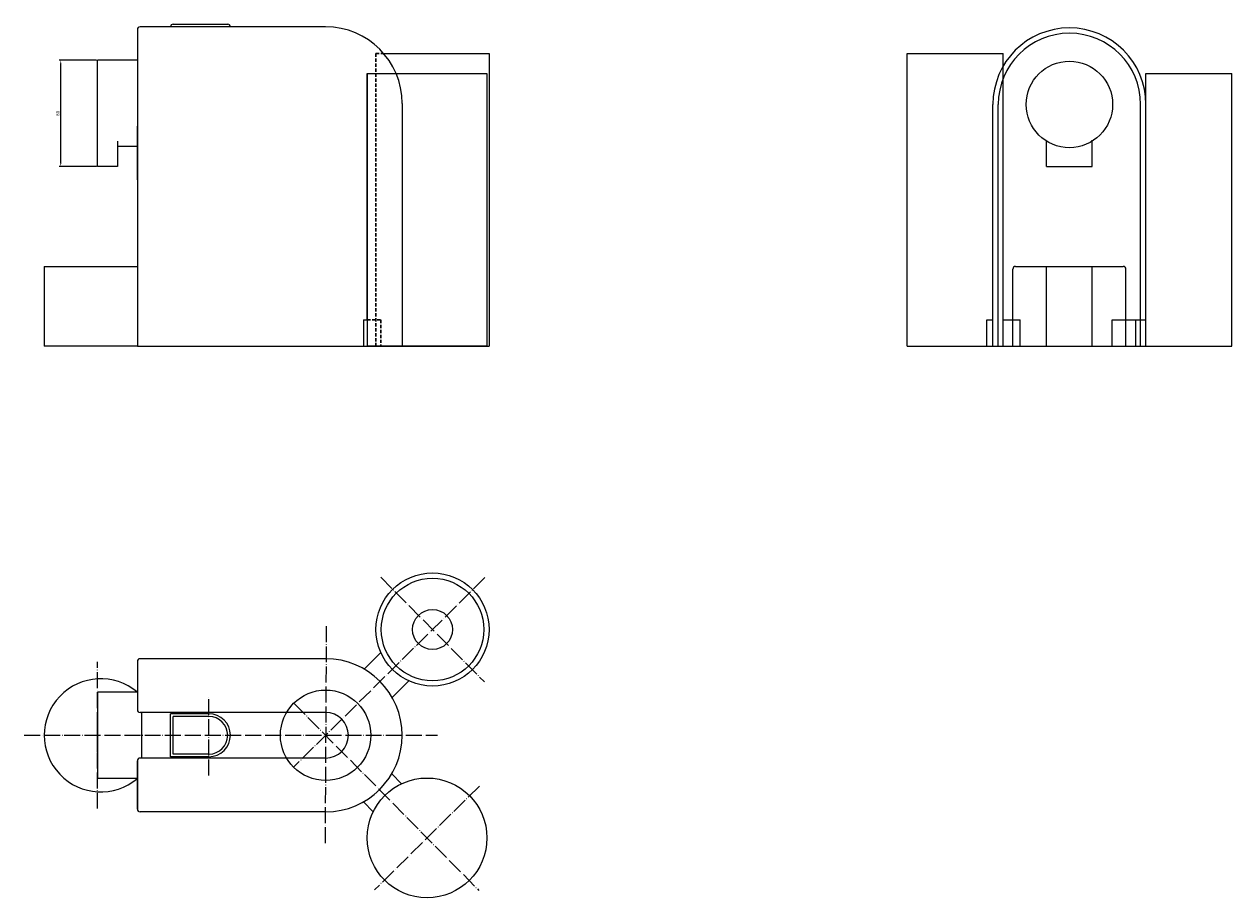
# Model space of a CAD drawing. Units: millimetres. Extents: x 1065 to 2687, y 316 to 972.
# Drawn here: x 1065 to 1973, y 316 to 972 of the extents above; entities that cross this region are included whole.
import ezdxf

# ---------------------------------------------------------------- set-up
doc = ezdxf.new("R2010")
doc.units = ezdxf.units.MM
doc.linetypes.add('ACAD_ISO04W100', pattern=[30, 24, -3, 0, -3])
doc.linetypes.add('HIDDEN2', pattern=[0.1875, 0.125, -0.0625])
doc.layers.get('Defpoints').update_dxf_attribs({"color": 252})
for name, color, linetype, lineweight in [('01', 7, 'Continuous', 13), ('2', 7, 'ACAD_ISO04W100', 20), ('4', 7, 'HIDDEN2', 30)]:
    doc.layers.add(name, color=color, linetype=linetype, lineweight=lineweight)
doc.styles.get("Standard").update_dxf_attribs({"font": 'arial.ttf'})
doc.dimstyles.new('ISO-25', dxfattribs={"dimtxt": 2.5, "dimasz": 2.5, "dimexe": 1.25, "dimexo": 0.625, "dimtad": 1, "dimtxsty": 'Standard', "dimcen": 2.5, "dimadec": 0, "dimazin": 0, "dimtfac": 1, "dimtmove": 0, "dimatfit": 3, "dimfxl": 0, "dimarcsym": 0})

# ---------------------------------------------------------------- blocks, each defined once
blk = doc.blocks.new('*D14')
at = {"layer": '01', "color": 0, "lineweight": -2, "ltscale": 3}
for p, q in [((1119.45, 945.1), (1091.23, 945.1)), ((1092.48, 867.6), (1092.48, 942.6)), ((1119.45, 865.1), (1091.23, 865.1))]:
    blk.add_line(p, q, dxfattribs=at)
at = {"layer": '01', "color": 0, "ltscale": 3}
for points in [[(1092.06, 942.6), (1092.9, 942.6), (1092.48, 945.1)], [(1092.06, 867.6), (1092.9, 867.6), (1092.48, 865.1)]]:
    blk.add_solid(points, dxfattribs=at)
at = {"layer": 'Defpoints', "color": 0, "ltscale": 3}
for p in [(1092.48, 945.1), (1120.07, 945.1), (1120.07, 865.1)]:
    blk.add_point(p, dxfattribs=at)
at = {"layer": '01', "color": 0, "ltscale": 3, "insert": (1090.58, 905.1), "char_height": 2.5, "attachment_point": 5, "rotation": 90}
blk.add_mtext('80', dxfattribs=at)

msp = doc.modelspace()

# ---------------------------------------------------------------- linework, layer by layer
at = {"layer": '01', "ltscale": 3}
for p, q in [((1176.969, 972.101), (1217.969, 972.101)), ((1150.073, 968.101), (1150.073, 929.753)), ((1150.073, 968.101), (1150.073, 730.101)), ((1291.573, 970.101), (1152.073, 970.101)), ((1120.073, 865.101), (1120.073, 945.101)), ((1150.073, 945.101), (1120.073, 945.101)), ((1335.162, 950.101), (1414.42, 950.101)), ((1414.42, 950.101), (1414.42, 730.101)), ((1728.679, 950.101), (1800.948, 950.101)), ((1728.679, 730.101), (1728.679, 950.101)), ((1800.948, 730.101), (1800.948, 950.101)), ((1322.818, 935.101), (1322.818, 730.101)), ((1908.148, 935.101), (1972.735, 935.101)), ((1908.148, 730.101), (1908.148, 935.101)), ((1972.735, 730.101), (1972.735, 935.101)), ((1349.073, 912.601), (1349.073, 730.101)), ((1793.148, 730.101), (1793.148, 911.793)), ((1797.148, 730.101), (1797.148, 911.793)), ((1904.148, 730.101), (1904.148, 911.793)), ((1908.148, 730.101), (1908.148, 911.793)), ((1150.073, 855.101), (1150.073, 895.45)), ((1135.073, 884.187), (1135.073, 865.101)), ((1833.496, 865.101), (1833.496, 884.187)), ((1867.764, 865.101), (1867.764, 885.041)), ((1867.764, 865.101), (1867.764, 884.166)), ((1150.073, 880.101), (1135.073, 880.101)), ((1135.073, 865.101), (1120.073, 865.101)), ((1833.496, 865.101), (1867.764, 865.101)), ((1080.073, 790.101), (1080.073, 730.101)), ((1080.073, 790.101), (1150.073, 790.101)), ((1810.148, 790.101), (1891.148, 790.101)), ((1833.496, 730.101), (1833.496, 790.101)), ((1867.764, 730.101), (1867.764, 790.101)), ((1867.764, 730.101), (1867.764, 790.101)), ((1808.148, 730.101), (1808.148, 788.101)), ((1893.148, 730.101), (1893.148, 788.101)), ((1319.943, 750.101), (1319.943, 730.101)), ((1319.943, 750.101), (1322.818, 750.101)), ((1788.477, 750.101), (1793.148, 750.101)), ((1788.477, 730.101), (1788.477, 750.101)), ((1800.948, 750.101), (1813.678, 750.101)), ((1813.678, 730.101), (1813.678, 750.101)), ((1882.735, 730.101), (1882.735, 750.101)), ((1882.735, 750.101), (1908.148, 750.101)), ((1900.662, 730.101), (1900.662, 750.101)), ((1150.073, 730.101), (1080.073, 730.101)), ((1150.073, 730.101), (1414.42, 730.101)), ((1412.818, 730.101), (1414.42, 730.101)), ((1728.679, 730.101), (1972.735, 730.101)), ((1333.1, 500.077), (1320.491, 487.605)), ((1150.073, 493.406), (1150.073, 457.057)), ((1150.073, 493.406), (1150.073, 457.057)), ((1291.573, 495.406), (1152.073, 495.406)), ((1354.196, 478.747), (1341.587, 466.276)), ((1150.073, 470.406), (1120.073, 470.406)), ((1120.073, 470.406), (1120.073, 405.406)), ((1120.073, 425.431), (1120.073, 455.335)), ((1291.573, 455.057), (1152.073, 455.057)), ((1153.073, 455.057), (1153.073, 420.789)), ((1174.969, 421.789), (1174.969, 454.022)), ((1203.852, 454.022), (1174.969, 454.022)), ((1176.969, 423.789), (1176.969, 452.022)), ((1203.852, 452.022), (1176.969, 452.022)), ((1150.073, 382.441), (1150.073, 418.789)), ((1150.073, 418.789), (1150.073, 382.441)), ((1291.573, 420.789), (1152.073, 420.789)), ((1203.852, 421.789), (1174.969, 421.789)), ((1203.852, 423.789), (1176.969, 423.789)), ((1341.272, 408.988), (1348.648, 401.531)), ((1150.073, 405.406), (1120.073, 405.406)), ((1319.943, 387.892), (1327.319, 380.435)), ((1291.573, 380.406), (1152.073, 380.406))]:
    msp.add_line(p, q, dxfattribs=at)
for points in [[(1322.818, 750.101), (1322.818, 935.101), (1412.818, 935.101), (1412.818, 730.101), (1322.818, 730.101)], [(1322.818, 935.101), (1322.818, 750.101)]]:
    msp.add_lwpolyline(points, dxfattribs=at)
for centre, radius in [((1850.648, 911.793), 32.5), ((1371.92, 517.375), 42.5), ((1371.92, 517.375), 38.5), ((1371.92, 517.375), 15), ((1291.573, 437.906), 33.972), ((1367.818, 360.818), 45)]:
    msp.add_circle(centre, radius, dxfattribs=at)
for centre, radius, start, end in [((1176.969, 970.101), 2, 90, 180), ((1217.969, 970.101), 2, 0, 90), ((1152.073, 968.101), 2, 90, 180), ((1291.573, 912.601), 57.5, 0, 90), ((1850.648, 911.793), 57.5, 0, 180), ((1850.648, 911.793), 53.5, 0, 180), ((1810.148, 788.101), 2, 90, 180), ((1891.148, 788.101), 2, 0, 90), ((1152.073, 493.406), 2, 90, 180), ((1291.573, 437.906), 57.5, 270, 90), ((1122.573, 437.906), 42.5, 49.679785, 310.320215), ((1152.073, 457.057), 2, 180, 270), ((1203.852, 437.906), 16.117, 0, 90), ((1291.573, 437.906), 17.117, 0, 90), ((1203.852, 437.906), 14.117, 0, 90), ((1203.852, 437.906), 14.117, 0, 90), ((1203.852, 437.906), 16.117, 270, 0), ((1203.852, 437.906), 14.117, 270, 0), ((1291.573, 437.906), 17.117, 270, 0), ((1152.073, 418.789), 2, 90, 180), ((1152.073, 382.441), 2, 180, 270)]:
    msp.add_arc(centre, radius, start, end, dxfattribs=at)
at = {"layer": '2', "linetype": 'ACAD_ISO04W100', "ltscale": 0.5}
for p, q in [((1411.315, 556.34), (1267.42, 414.016)), ((1332.956, 556.77), (1410.885, 477.98)), ((1292.023, 519.821), (1291.123, 355.99)), ((1120.073, 382.805), (1120.073, 493.007)), ((1203.852, 407.739), (1203.852, 468.072)), ((1267.684, 462.059), (1406.783, 321.424)), ((1064.972, 437.906), (1375.667, 437.906)), ((1407.213, 399.783), (1328.423, 321.854))]:
    msp.add_line(p, q, dxfattribs=at)
at = {"layer": '4', "ltscale": 20}
for p, q in [((1329.42, 950.101), (1329.42, 935.101)), ((1329.42, 950.101), (1335.162, 950.101)), ((1329.42, 935.101), (1329.42, 730.101)), ((1322.818, 750.101), (1333.1, 750.101)), ((1333.1, 750.101), (1333.1, 730.101))]:
    msp.add_line(p, q, dxfattribs=at)

# ---------------------------------------------------------------- dimensions: what is measured, and where the dimension line sits
at = {"layer": '01', "ltscale": 3}
dim = msp.add_linear_dim(base=(1092.481, 945.101), p1=(1120.073, 865.101), p2=(1120.073, 945.101), angle=90, dimstyle='ISO-25', dxfattribs=at)
dim.commit()
dim.dimension.update_dxf_attribs({"geometry": '*D14', "text_midpoint": (1090.579, 905.101)})

doc.saveas('drawing.dxf')
